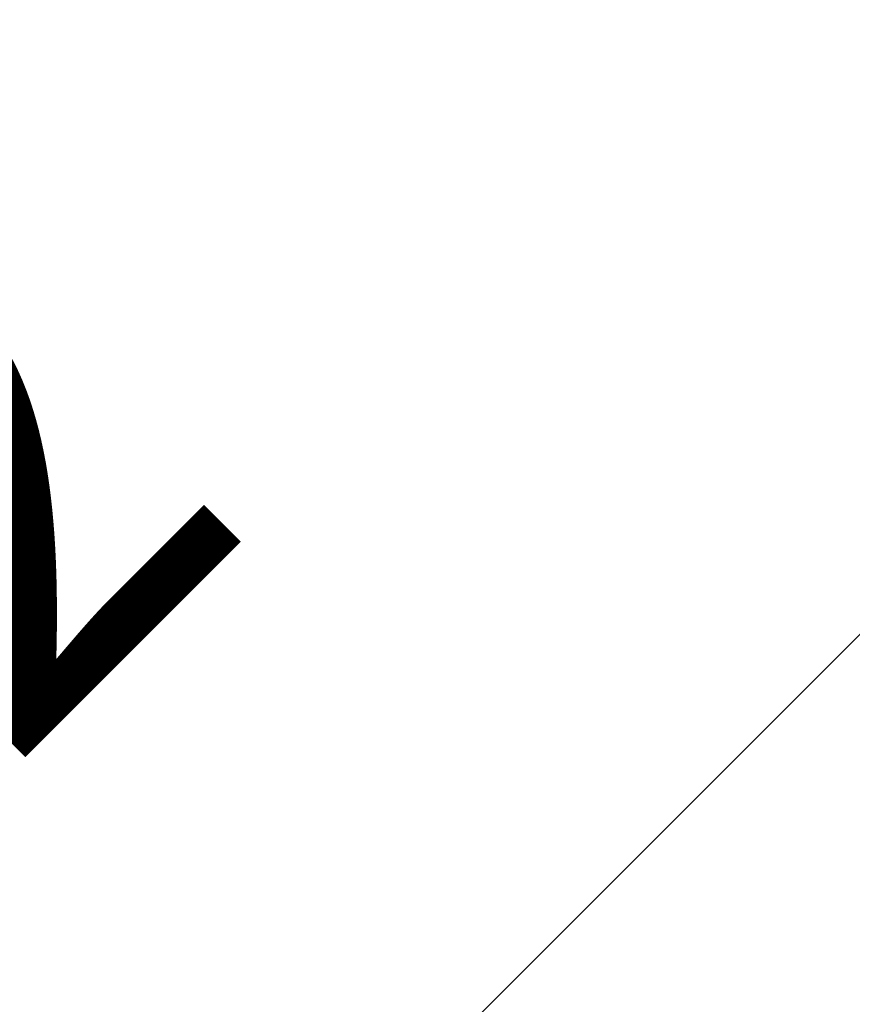
# Model space of a CAD drawing. Extents: x -4299 to 10120, y -4135 to 5397.
# Drawn here: x 728 to 1239, y 1016 to 1621 of the extents above; entities that cross this region are included whole.
import ezdxf

# ---------------------------------------------------------------- set-up
doc = ezdxf.new("R2010")
doc.units = 0
doc.header["$LTSCALE"] = 350
doc.header["$MEASUREMENT"] = 0
doc.layers.add('BEM-AMERICA', color=7, linetype='CONTINUOUS', lineweight=35)
doc.layers.add('TERRANO-1726', color=7, linetype='CONTINUOUS')
doc.styles.get("Standard").update_dxf_attribs({"font": 'isocp2.shx'})
doc.dimstyles.new('America SI', dxfattribs={"dimscale": 85, "dimtxt": 3.5, "dimasz": 4, "dimexe": 2, "dimexo": 0, "dimgap": 2, "dimtad": 0, "dimdec": 4, "dimlfac": 0.039377, "dimzin": 0, "dimdsep": 46, "dimlunit": 4, "dimtxsty": 'Standard', "dimcen": 2, "dimadec": 0, "dimazin": 0, "dimtfac": 1, "dimtdec": 4, "dimtofl": 0, "dimtmove": 0, "dimatfit": 3, "dimfxl": 2, "dimtolj": 1, "dimtzin": 0, "dimarcsym": 0})

# ---------------------------------------------------------------- blocks, each defined once
blk = doc.blocks.new('*D0')
at = {"layer": 'BEM-AMERICA', "color": 0, "lineweight": -2, "transparency": 16777216}
for p, q in [((1269.5, 2211.33), (1509.92, 2451.75)), ((1500, 1500), (908.87, 2091.13)), ((0, 0), (-591.13, 591.13)), ((-711.33, 230.5), (-951.75, -9.92))]:
    blk.add_line(p, q, dxfattribs=at)
at = {"layer": 'BEM-AMERICA', "color": 0, "transparency": 16777216}
for points in [[(1229.43, 2251.4), (1309.57, 2171.26), (1029.08, 1970.92)], [(-751.4, 270.57), (-671.26, 190.43), (-470.92, 470.92)]]:
    blk.add_solid(points, dxfattribs=at)
at = {"layer": 'BEM-AMERICA', "color": 0, "transparency": 16777216, "insert": (285.13, 1226.97), "char_height": 297.5, "attachment_point": 5, "rotation": 45}
blk.add_mtext('\\A1;6\'-11{\\H1.000000x;\\S1/2;}"', dxfattribs=at)

msp = doc.modelspace()

# ---------------------------------------------------------------- linework, layer by layer
at = {"layer": 'TERRANO-1726'}
msp.add_line((1500, 1500), (0, 0), dxfattribs=at)
msp.add_line((1500, 1500), (0, 0), dxfattribs=at)

# ---------------------------------------------------------------- dimensions: what is measured, and where the dimension line sits
at = {"layer": 'BEM-AMERICA'}
dim = msp.add_linear_dim(base=(-470.917, 470.917), p1=(1500, 1500), p2=(0, 0), angle=225, dimstyle='America SI', dxfattribs=at)
dim.commit()
dim.dimension.update_dxf_attribs({"geometry": '*D0', "text_midpoint": (285.13496, 1226.96896), "dimtype": 161})

doc.saveas('drawing.dxf')
